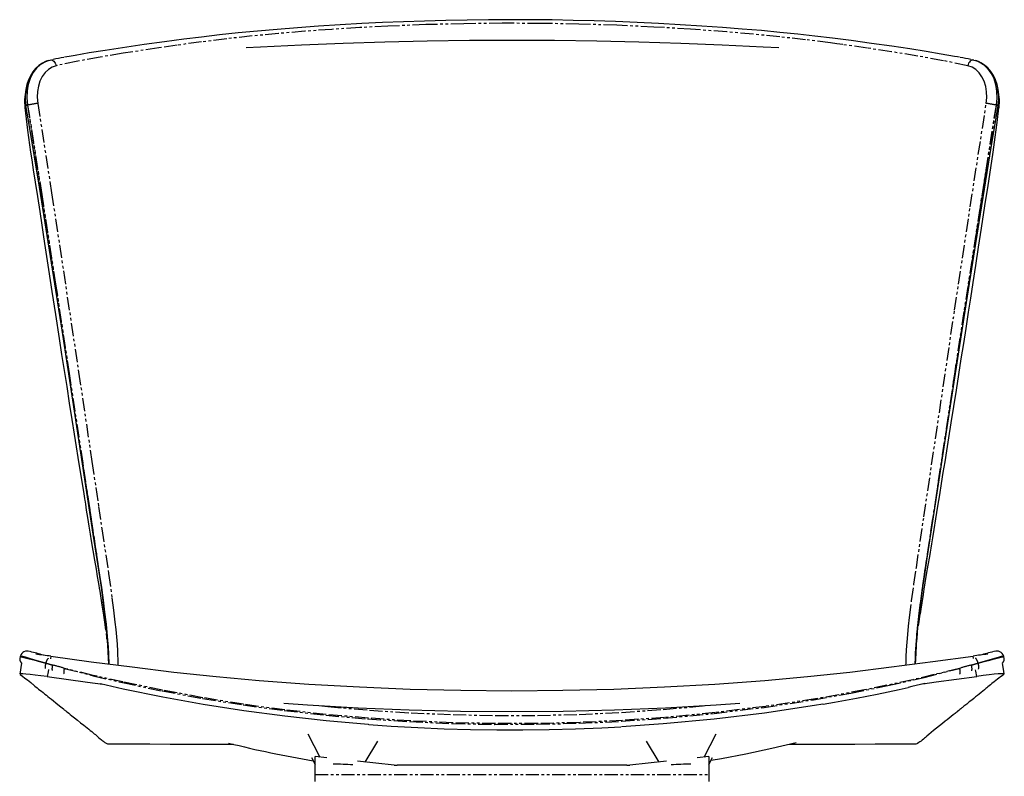
# Model space of a CAD drawing. Extents: x 1599 to 4858, y 107 to 1929.
# Drawn here: x 1624 to 2099, y 1564 to 1929 of the extents above; entities that cross this region are included whole.
import ezdxf

# ---------------------------------------------------------------- set-up
doc = ezdxf.new("R2010")
doc.units = 0
doc.header["$MEASUREMENT"] = 0
doc.linetypes.add('PHANTOM', pattern=[12.7, 6.35, -1.27, 1.27, -1.27, 1.27, -1.27])
doc.layers.get('0').update_dxf_attribs({"linetype": 'CONTINUOUS'})

msp = doc.modelspace()

# ---------------------------------------------------------------- linework, layer by layer
at = {"color": 7, "linetype": 'Continuous'}
for p, q in [((1638.64, 1909.23), (1639.98, 1909.5)), ((1647.77, 1910.98), (1645.56, 1910.58)), ((2077.17, 1910.57), (2076.23, 1910.75)), ((2082.73, 1909.5), (2084.07, 1909.23)), ((1637.77, 1909.02), (1637.75, 1909.02)), ((1637.78, 1908.96), (1638.64, 1909.23)), ((2084.07, 1909.23), (2084.92, 1908.95)), ((2084.95, 1909.02), (2084.94, 1909.02)), ((1626.86, 1887.28), (1626.86, 1887.28)), ((1624.15, 1621.76), (1624.06, 1621.44)), ((2098.65, 1621.45), (2098.55, 1621.76)), ((1624.8, 1618.27), (1623.87, 1612.99)), ((1856.51, 1588.73), (1854.01, 1588.75)), ((1762.91, 1584.24), (1768.58, 1573.06)), ((1954.12, 1573.06), (1959.79, 1584.24)), ((1790.57, 1570.66), (1796.61, 1580.65)), ((1926.09, 1580.65), (1932.14, 1570.66)), ((1764.59, 1572.79), (1766.35, 1569.52)), ((1772.04, 1572.69), (1766.35, 1573.31)), ((1766.35, 1564.69), (1766.35, 1573.31)), ((1956.35, 1573.31), (1950.66, 1572.69)), ((1956.35, 1573.31), (1956.35, 1564.69)), ((1956.35, 1569.52), (1958.12, 1572.79)), ((1804.56, 1569.13), (1786.84, 1571.07)), ((1916.73, 1569.06), (1805.97, 1569.06)), ((1935.87, 1571.07), (1918.15, 1569.13)), ((1766.35, 1561.22), (1766.35, 1564.69)), ((1956.35, 1564.69), (1956.35, 1561.22))]:
    msp.add_line(p, q, dxfattribs=at)
at = {"color": 8, "linetype": 'PHANTOM'}
for p, q in [((1626.88, 1886.5), (1626.46, 1886.32)), ((1627.87, 1887.55), (1627.63, 1887.46)), ((2095.07, 1887.46), (2094.83, 1887.55)), ((2096.24, 1886.14), (2095.71, 1886.36)), ((1638.94, 1621.68), (1638.71, 1620.45)), ((2083.96, 1620.65), (2083.75, 1621.79)), ((1639.72, 1617.38), (1636.46, 1618.31)), ((1636.46, 1618.31), (1636.46, 1618.29)), ((1636.46, 1618.29), (1639.72, 1617.38)), ((2086.24, 1618.31), (2082.99, 1617.38)), ((2082.99, 1617.38), (2086.25, 1618.29)), ((2086.25, 1618.29), (2086.24, 1618.31)), ((1766.35, 1564.69), (1956.35, 1564.69))]:
    msp.add_line(p, q, dxfattribs=at)
at = {"color": 7, "linetype": 'Continuous'}
for points in [[(2076.23, 1910.75), (2074.88, 1911), (2068.33, 1912.16), (2061.17, 1913.36), (2053.33, 1914.58), (2044.62, 1915.88), (2034.72, 1917.29), (2025.02, 1918.6), (2015.99, 1919.76), (2007.44, 1920.78), (1999.29, 1921.69), (1990.58, 1922.58), (1981.65, 1923.42), (1972.4, 1924.21), (1962.84, 1924.95), (1952.93, 1925.65), (1942.51, 1926.31), (1932.09, 1926.88), (1921.7, 1927.38), (1911.35, 1927.8), (1901.06, 1928.14), (1890.85, 1928.4), (1880.74, 1928.57), (1870.69, 1928.68), (1860.32, 1928.71), (1849.98, 1928.66), (1839.68, 1928.54), (1829.43, 1928.34), (1819.22, 1928.07), (1809.05, 1927.72), (1798.92, 1927.3), (1788.84, 1926.8), (1778.48, 1926.22), (1768.07, 1925.55), (1757.93, 1924.83), (1748.09, 1924.04), (1738.54, 1923.2), (1729.27, 1922.3), (1720.29, 1921.35), (1711.59, 1920.35), (1703.05, 1919.3), (1693.74, 1918.08), (1683.94, 1916.72), (1673.43, 1915.19), (1665.03, 1913.91), (1657.46, 1912.68), (1650.57, 1911.5), (1647.77, 1910.98)], [(1990.05, 1915.07), (1982.57, 1915.5), (1962.78, 1916.47), (1942.76, 1917.27), (1922.56, 1917.89), (1902.22, 1918.33), (1881.79, 1918.6), (1861.32, 1918.69), (1840.85, 1918.6), (1820.42, 1918.33), (1800.08, 1917.88), (1779.87, 1917.26), (1759.84, 1916.47), (1740.06, 1915.51), (1733.15, 1915.11)], [(1636, 1908.34), (1634.82, 1907.78), (1633.1, 1906.63), (1631.57, 1905.23), (1630.19, 1903.57), (1629.01, 1901.69), (1628.05, 1899.63), (1627.31, 1897.38), (1626.81, 1895.03), (1626.56, 1892.58), (1626.56, 1890.06), (1626.82, 1887.54), (1626.87, 1887.28)], [(1637.79, 1908.98), (1636.65, 1908.65), (1636.29, 1908.48)], [(2086.39, 1908.47), (2085.63, 1908.8), (2084.88, 1909)], [(2095.83, 1887.28), (2095.9, 1887.61), (2096.15, 1890.11), (2096.14, 1892.62), (2095.88, 1895.09), (2095.37, 1897.46), (2094.61, 1899.74), (2093.61, 1901.85), (2092.38, 1903.75), (2090.93, 1905.44), (2089.32, 1906.84), (2087.54, 1907.97), (2086.83, 1908.28)], [(1626.46, 1886.32), (1626.31, 1889.62), (1626.56, 1891.98)], [(2096.14, 1891.77), (2096.39, 1889.72), (2096.24, 1886.14)], [(1665.49, 1634.19), (1665.11, 1636.97), (1664.45, 1641.43), (1663.72, 1646.27), (1662.64, 1653.05), (1662.41, 1654.45), (1662.18, 1655.86), (1661.9, 1657.54), (1661.47, 1660.12), (1660.88, 1663.64), (1660.12, 1668.08), (1659.33, 1672.74), (1658.55, 1677.4), (1658.02, 1680.63), (1657.42, 1684.36), (1656.74, 1688.55), (1656.15, 1692.21), (1655.71, 1694.96), (1655.39, 1697.02), (1655.3, 1697.56), (1655.26, 1697.8), (1654.92, 1699.94), (1652.12, 1717.52), (1651.3, 1722.72), (1650.32, 1728.85), (1649.2, 1735.93), (1647.95, 1743.82), (1646.71, 1751.73), (1645.48, 1759.55), (1644.27, 1767.27), (1643.09, 1774.89), (1641.27, 1786.58), (1639.56, 1797.63), (1637.95, 1808.14), (1636.36, 1818.62), (1635.56, 1823.9), (1634.68, 1829.67), (1633.68, 1836.17), (1632.56, 1843.35), (1631.47, 1850.36), (1630.56, 1856.26), (1629.84, 1861.06), (1629.29, 1864.8), (1627.83, 1875.42), (1626.46, 1886.32)], [(1626.75, 1887.26), (1628.38, 1877.27), (1633.2, 1847.89), (1638.6, 1814.54), (1644.17, 1778.94), (1650.49, 1737.78), (1659.21, 1680.59), (1661.59, 1665.21), (1662.8, 1657.08), (1663.59, 1651.37), (1664.21, 1646.69), (1664.74, 1642.27), (1665.2, 1638.14), (1665.58, 1634.32), (1665.9, 1630.77), (1666.19, 1627.14), (1666.41, 1623.83), (1666.56, 1620.82), (1666.67, 1618.02), (1666.67, 1617.97)], [(2056.03, 1618.02), (2056.1, 1620.06), (2056.26, 1623.28), (2056.46, 1626.62), (2056.71, 1630.03), (2057, 1633.49), (2057.35, 1637.02), (2057.77, 1640.87), (2058.27, 1645.06), (2058.86, 1649.7), (2059.59, 1654.93), (2060.48, 1661.04), (2061.68, 1668.91), (2064.75, 1688.94), (2072.3, 1738.33), (2080.63, 1792.36), (2086.7, 1830.87), (2091.91, 1863.12), (2095.86, 1887.28)], [(2057.48, 1636.32), (2057.63, 1637.31), (2057.79, 1638.45), (2057.96, 1639.6), (2058.14, 1640.77), (2058.32, 1641.96), (2058.5, 1643.16), (2058.69, 1644.38), (2059.78, 1651.38), (2060.21, 1654.01), (2060.73, 1657.16), (2061.38, 1661.05), (2062.15, 1665.59), (2062.86, 1669.77), (2063.23, 1671.94), (2063.55, 1673.87), (2063.88, 1675.84), (2064.37, 1678.78), (2065.02, 1682.8), (2065.85, 1687.91), (2066.85, 1694.14), (2067.72, 1699.58), (2068.57, 1704.95), (2069.41, 1710.23), (2070.23, 1715.4), (2071.1, 1720.81), (2072.09, 1727.03), (2073.22, 1734.18), (2074.48, 1742.11), (2075.72, 1750.02), (2076.92, 1757.64), (2078.09, 1765.14), (2079.24, 1772.53), (2080.38, 1779.81), (2081.58, 1787.58), (2082.64, 1794.43), (2083.8, 1801.93), (2085.04, 1810.09), (2086.38, 1818.93), (2087.78, 1828.12), (2089.46, 1838.98), (2090.97, 1848.7), (2092.3, 1857.32), (2093.42, 1864.88), (2094.42, 1872.02), (2095.36, 1879.1), (2096.24, 1886.14)], [(1665.96, 1629.99), (1665.9, 1630.68), (1665.69, 1632.62)], [(2056.62, 1628.84), (2056.76, 1630.32), (2057.01, 1632.7)], [(1638.94, 1621.68), (1658.32, 1619.05), (1678.12, 1616.5), (1698.28, 1614.07), (1718.71, 1611.88), (1739.32, 1610.01), (1763.42, 1608.24), (1787.72, 1606.84), (1812.17, 1605.84), (1836.7, 1605.24), (1861.28, 1605.04), (1885.87, 1605.24), (1910.42, 1605.84), (1934.88, 1606.84), (1959.18, 1608.23), (1983.27, 1610.01), (2003.87, 1611.86), (2024.28, 1614.02), (2044.47, 1616.49), (2064.32, 1619.12), (2083.75, 1621.79)], [(2098.81, 1613.05), (2098.56, 1614.47), (2097.89, 1618.25)], [(1637.15, 1611.86), (1634.11, 1612.27), (1631.34, 1612.61), (1628.92, 1612.88), (1626.91, 1613.07), (1625.38, 1613.16), (1624.37, 1613.15), (1623.9, 1613.04), (1623.92, 1612.98)], [(1624.02, 1612.81), (1625.23, 1611.99), (1626.41, 1611.15), (1627.56, 1610.29), (1628.36, 1609.66), (1629.25, 1608.94), (1629.57, 1608.69), (1629.89, 1608.42), (1630.24, 1608.14), (1630.68, 1607.78), (1631.25, 1607.31), (1632.25, 1606.48), (1633, 1605.86), (1633.64, 1605.34), (1634.36, 1604.76), (1635.17, 1604.11), (1636.06, 1603.4), (1636.78, 1602.82), (1637.5, 1602.24), (1638.28, 1601.62), (1639.16, 1600.91), (1640.17, 1600.1), (1641.32, 1599.17), (1643.13, 1597.71), (1644.94, 1596.25), (1645.17, 1596.07), (1645.4, 1595.89), (1645.63, 1595.7), (1645.86, 1595.52), (1646.09, 1595.33), (1646.43, 1595.06), (1646.9, 1594.68), (1647.56, 1594.15), (1648.28, 1593.57), (1648.97, 1593.01), (1649.64, 1592.47), (1650.29, 1591.94), (1651.69, 1590.81), (1653.18, 1589.62), (1654.75, 1588.38), (1656.4, 1587.08), (1657.2, 1586.46), (1657.93, 1585.87), (1658.6, 1585.34), (1659.21, 1584.84), (1659.87, 1584.28), (1660.36, 1583.87), (1660.89, 1583.41), (1661.46, 1582.9), (1662.09, 1582.36), (1662.68, 1581.85), (1663.16, 1581.45), (1663.57, 1581.12), (1663.92, 1580.85), (1664.27, 1580.59), (1664.63, 1580.33), (1665.01, 1580.07), (1665.31, 1579.87), (1665.62, 1579.68), (1665.92, 1579.52), (1666.15, 1579.5)], [(1637.15, 1611.86), (1656.64, 1609.2), (1664.04, 1608.25)], [(2098.66, 1612.85), (2097.85, 1612.29), (2097.05, 1611.72), (2096.27, 1611.15), (2095.51, 1610.57), (2094.73, 1609.96), (2093.87, 1609.28), (2092.89, 1608.48), (2092.54, 1608.19), (2092.1, 1607.83), (2091.55, 1607.38), (2090.92, 1606.87), (2090.37, 1606.42), (2089.94, 1606.07), (2089.61, 1605.8), (2089.28, 1605.53), (2088.51, 1604.9), (2087.65, 1604.21), (2086.7, 1603.44), (2085.86, 1602.78), (2085.02, 1602.1), (2084.11, 1601.37), (2083.11, 1600.56), (2081.96, 1599.63), (2080.68, 1598.6), (2079.38, 1597.56), (2078.73, 1597.03), (2078.4, 1596.77), (2078.39, 1596.76), (2078.38, 1596.76), (2078.38, 1596.76), (2078.38, 1596.76), (2078.38, 1596.75), (2078.37, 1596.75), (2078.35, 1596.73), (2078.25, 1596.65), (2078.1, 1596.53), (2077.79, 1596.28), (2077.36, 1595.94), (2076.83, 1595.51), (2076.31, 1595.09), (2075.86, 1594.73), (2075.47, 1594.41), (2075.1, 1594.12), (2074.15, 1593.35), (2073.27, 1592.64), (2072.3, 1591.86), (2071.33, 1591.08), (2070.34, 1590.28), (2068.97, 1589.18), (2067.55, 1588.07), (2066.11, 1586.94), (2064.73, 1585.85), (2063.57, 1584.9), (2062.48, 1583.99), (2061.45, 1583.1), (2061.16, 1582.84), (2060.82, 1582.54), (2060.38, 1582.17), (2059.83, 1581.7), (2059.17, 1581.16), (2058.69, 1580.79), (2058.14, 1580.39), (2057.56, 1579.99), (2056.96, 1579.61), (2056.64, 1579.49), (2056.54, 1579.51)], [(2059.58, 1608.43), (2066.03, 1609.28), (2085.55, 1611.97)], [(2098.77, 1613.04), (2098.79, 1613.08), (2098.37, 1613.21), (2097.4, 1613.24), (2095.91, 1613.17), (2093.94, 1613), (2091.55, 1612.74), (2088.7, 1612.39), (2085.55, 1611.97)], [(1792.17, 1588.75), (1791.92, 1588.76), (1771.76, 1590.51), (1751.8, 1592.7), (1731.99, 1595.32), (1712.38, 1598.37), (1692.93, 1601.88), (1673.81, 1605.81), (1662.78, 1608.33)], [(2011.4, 1598.57), (2016.92, 1599.51), (2027.54, 1601.45), (2037.55, 1603.42), (2048.07, 1605.64), (2052.51, 1606.63)], [(2060.49, 1608.53), (2054.25, 1607.03), (2052.4, 1606.64)], [(1751.33, 1599.11), (1762.69, 1598.27), (1787.17, 1596.87), (1811.81, 1595.86), (1836.52, 1595.25), (1861.28, 1595.05), (1886.05, 1595.25), (1910.78, 1595.86), (1935.43, 1596.86), (1959.92, 1598.27), (1971.2, 1599.11)], [(2011.3, 1598.63), (2007.26, 1597.9), (1983.18, 1594.29), (1958.84, 1591.33), (1934.35, 1589.04), (1914.1, 1587.66)], [(1792.22, 1588.73), (1803.13, 1587.96), (1815.88, 1587.25), (1828.62, 1586.71), (1841.33, 1586.35), (1854, 1586.16), (1866.62, 1586.15), (1879.3, 1586.31), (1892.01, 1586.65), (1904.74, 1587.16), (1913.79, 1587.65)], [(1666.15, 1579.49), (1675.72, 1579.43), (1686.64, 1579.37), (1696.53, 1579.32), (1705.38, 1579.28), (1713.21, 1579.25), (1720.01, 1579.22), (1725.78, 1579.2), (1727.01, 1579.19)], [(1957.44, 1571.53), (1962.44, 1572.39), (1974.15, 1574.62), (1986.74, 1577.27), (1998.45, 1579.99)], [(1994.99, 1579.19), (1997.69, 1579.2), (2003.48, 1579.22), (2010.25, 1579.25), (2018.01, 1579.28), (2026.76, 1579.33), (2036.49, 1579.37), (2047.21, 1579.43), (2056.54, 1579.48)]]:
    msp.add_lwpolyline(points, dxfattribs=at)
at = {"color": 8, "linetype": 'PHANTOM'}
for points in [[(2081.18, 1906.53), (2069.46, 1908.93), (2057.15, 1911.14), (2044.43, 1913.22), (2032.79, 1914.98), (2020.98, 1916.68), (2018, 1917.09), (2015.01, 1917.5), (2002.89, 1919.04), (1990.5, 1920.44), (1977.85, 1921.7), (1964.99, 1922.81), (1947.52, 1924.1), (1929.81, 1925.18), (1911.9, 1926.01), (1893.61, 1926.59), (1875.17, 1926.92), (1856.65, 1926.98), (1838.14, 1926.78), (1819.74, 1926.33), (1801.53, 1925.61), (1787.91, 1924.9), (1774.41, 1924.05), (1761.46, 1923.11), (1748.67, 1922.04), (1736.07, 1920.85), (1723.72, 1919.5), (1711.63, 1918.01), (1699.79, 1916.41), (1691.03, 1915.15), (1673.83, 1912.51), (1662.67, 1910.65), (1651.86, 1908.66), (1641.52, 1906.53)], [(1637.77, 1908.95), (1636.17, 1908.44), (1633.91, 1907.12), (1631.91, 1905.31), (1630.21, 1903.05), (1628.88, 1900.42), (1627.92, 1897.47), (1627.38, 1894.3), (1627.27, 1891), (1627.63, 1887.46)], [(1627.87, 1887.55), (1627.51, 1891.09), (1627.6, 1894.38), (1628.12, 1897.54), (1629.05, 1900.47), (1630.35, 1903.1), (1632.01, 1905.34), (1633.97, 1907.14), (1636.2, 1908.45), (1637.78, 1908.96)], [(1641.52, 1906.53), (1639.52, 1905.85), (1637.7, 1904.74), (1636.09, 1903.21), (1634.73, 1901.33), (1633.65, 1899.12), (1632.87, 1896.67), (1632.42, 1894.04), (1632.3, 1891.29), (1632.57, 1888.35)], [(1638.64, 1909.23), (1639.06, 1909.28), (1639.5, 1909.21), (1639.93, 1909.01), (1640.35, 1908.69), (1640.73, 1908.26), (1641.06, 1907.75), (1641.33, 1907.16), (1641.52, 1906.53)], [(2084.07, 1909.23), (2083.64, 1909.28), (2083.2, 1909.21), (2082.77, 1909.01), (2082.35, 1908.69), (2081.97, 1908.26), (2081.64, 1907.75), (2081.38, 1907.16), (2081.18, 1906.53)], [(2090.14, 1888.35), (2090.39, 1891.13), (2090.3, 1893.88), (2089.87, 1896.54), (2089.1, 1899.01), (2088.04, 1901.22), (2086.69, 1903.13), (2085.09, 1904.67), (2083.28, 1905.81), (2081.18, 1906.53)], [(2084.92, 1908.95), (2086.63, 1908.39), (2088.84, 1907.06), (2090.79, 1905.24), (2092.43, 1902.97), (2093.71, 1900.33), (2094.62, 1897.38), (2095.12, 1894.2), (2095.19, 1890.89), (2094.83, 1887.55)], [(2095.07, 1887.46), (2095.42, 1890.8), (2095.34, 1894.12), (2094.82, 1897.3), (2093.89, 1900.27), (2092.56, 1902.93), (2090.89, 1905.21), (2088.9, 1907.04), (2086.65, 1908.39), (2084.93, 1908.95)], [(1627.63, 1887.46), (1634.34, 1844.49), (1641.01, 1801.52), (1647.57, 1758.54), (1654.07, 1715.56), (1657.32, 1694.06), (1660.59, 1672.56), (1662.23, 1661.82), (1663.92, 1649.96), (1664.69, 1644), (1665.38, 1638.12), (1665.77, 1634.3), (1666.1, 1630.6), (1666.38, 1626.93), (1666.6, 1623.45), (1666.82, 1617.95)], [(1666.99, 1617.93), (1666.82, 1622.7), (1666.63, 1625.99), (1666.39, 1629.46), (1666.07, 1633.21), (1665.68, 1637.09), (1665.02, 1642.87), (1664.27, 1648.74), (1663.44, 1654.76), (1662.57, 1660.8), (1659.3, 1682.39), (1657.67, 1693.2), (1654.42, 1714.81), (1647.92, 1758.01), (1641.35, 1801.2), (1634.66, 1844.39), (1627.87, 1887.55)], [(1632.57, 1888.35), (1639.27, 1845.17), (1652.3, 1758.77), (1658.71, 1715.55), (1661.91, 1693.94), (1663.51, 1683.14), (1666.72, 1661.53), (1668.38, 1649.83), (1669.15, 1643.95), (1669.84, 1638.17), (1670.22, 1634.52), (1670.55, 1630.98), (1670.83, 1627.49), (1671.04, 1624.18), (1671.29, 1618.28), (1671.29, 1617.38)], [(2051.41, 1617.41), (2051.42, 1618.25), (2051.52, 1621.42), (2051.7, 1624.83), (2051.94, 1628.39), (2052.25, 1632.14), (2052.65, 1636.21), (2053.12, 1640.41), (2054.12, 1648.34), (2055.23, 1656.39), (2056.42, 1664.47), (2060.04, 1688.88), (2074.87, 1788.64), (2082.41, 1838.51), (2090.14, 1888.35)], [(2094.83, 1887.55), (2087, 1837.72), (2079.32, 1787.88), (2064.26, 1688.14), (2060.57, 1663.75), (2059.37, 1655.57), (2058.25, 1647.42), (2057.27, 1639.39), (2056.83, 1635.22), (2056.45, 1631.17), (2056.14, 1627.16), (2055.91, 1623.36), (2055.76, 1619.97), (2055.7, 1617.98)], [(2055.87, 1618), (2055.97, 1620.75), (2056.16, 1624.36), (2056.41, 1628.12), (2056.72, 1632.09), (2057.14, 1636.38), (2057.62, 1640.8), (2058.55, 1648.24), (2059.59, 1655.77), (2060.71, 1663.35), (2061.86, 1670.91), (2066.47, 1701.32), (2075.57, 1761.42), (2085.24, 1824.44), (2090.15, 1855.94), (2095.07, 1887.46)], [(1624.07, 1621.44), (1624.06, 1621.45), (1624.37, 1621.45), (1625.22, 1621.29), (1626.57, 1620.96), (1628.41, 1620.49), (1630.66, 1619.89), (1632.83, 1619.29), (1635.21, 1618.63), (1636.46, 1618.29)], [(1636.46, 1618.31), (1633.5, 1619.16), (1630.76, 1619.97), (1628.54, 1620.62), (1626.68, 1621.15), (1625.34, 1621.52), (1624.47, 1621.73), (1624.15, 1621.76), (1624.17, 1621.75)], [(2098.53, 1621.75), (2098.55, 1621.76), (2098.19, 1621.72), (2097.32, 1621.51), (2095.91, 1621.12), (2094.08, 1620.6), (2091.78, 1619.92), (2089.19, 1619.16), (2086.24, 1618.31)], [(2086.25, 1618.29), (2089.13, 1619.09), (2091.81, 1619.82), (2094.07, 1620.43), (2095.98, 1620.93), (2097.36, 1621.26), (2098.28, 1621.44), (2098.64, 1621.45), (2098.62, 1621.44)], [(1637.78, 1615.31), (1637.58, 1614.21), (1637.15, 1611.86)], [(2077.3, 1615.84), (2054.66, 1610.3), (2031.45, 1605.4), (2007.78, 1601.12), (1983.74, 1597.49), (1959.44, 1594.49), (1934.98, 1592.15), (1914.65, 1590.71), (1894.23, 1589.73), (1873.75, 1589.22), (1853.26, 1589.17), (1832.79, 1589.58), (1812.35, 1590.47), (1791.99, 1591.82), (1771.75, 1593.6), (1751.73, 1595.8), (1731.87, 1598.48), (1712.25, 1601.69), (1692.76, 1605.37), (1673.58, 1609.31), (1659.38, 1612.42), (1645.4, 1615.84)], [(1645.4, 1615.84), (1659.32, 1612.29), (1673.45, 1608.98), (1692.56, 1604.94), (1712.07, 1601.33), (1731.69, 1598.19), (1751.5, 1595.5), (1771.51, 1593.25), (1791.67, 1591.46), (1811.93, 1590.13), (1832.41, 1589.24), (1852.93, 1588.82), (1873.33, 1588.86), (1893.72, 1589.36), (1914.18, 1590.32), (1934.56, 1591.74), (1958.85, 1594.06), (1982.93, 1597.03), (2006.75, 1600.67), (2024.8, 1603.91), (2042.59, 1607.51), (2060.11, 1611.5), (2077.3, 1615.84)], [(2085.55, 1611.97), (2085.1, 1614.42), (2084.97, 1615.13)], [(1768.14, 1597.89), (1772.54, 1597.41), (1792.54, 1595.67), (1812.65, 1594.36), (1832.97, 1593.5), (1853.33, 1593.1), (1873.58, 1593.15), (1893.81, 1593.64), (1914.11, 1594.59), (1934.33, 1596), (1953.51, 1597.73), (1954.57, 1597.85)]]:
    msp.add_lwpolyline(points, dxfattribs=at)
at = {"color": 7, "linetype": 'Continuous'}
for centre, radius, start, end in [((1679.96, 1715.8), 197.78, 100.125, 101.6639), ((2035.25, 1676.87), 237.42, 78.4641, 79.7459), ((1626.79, 1620.39), 2.91, 158.9194, 226.8436), ((1627.54, 1620.67), 3.52, 71.6153, 162.2083), ((1589.87, 1471.09), 157.76, 73.2722, 75.6466), ((1608.87, 1413.24), 210.6, 81.7912, 83.8086), ((2111.24, 1431.8), 191.97, 96.1049, 98.2341), ((2130.89, 1477.98), 150.61, 104.296, 106.8349), ((2095.14, 1620.62), 3.57, 18.4023, 108.2097), ((2095.95, 1620.4), 2.89, 312.1401, 21.3127), ((1846.33, 2060.08), 495.45, 255.7836, 260.5999), ((1773.46, 1395.29), 174.34, 86.338, 89.4462), ((1805.97, 1582.06), 13, 263.7604, 269.9975), ((1916.73, 1582.06), 13, 270.0024, 276.2396), ((1949.25, 1395.29), 174.34, 90.5538, 93.662)]:
    msp.add_arc(centre, radius, start, end, dxfattribs=at)
at = {"color": 8, "linetype": 'PHANTOM'}
for centre, radius, start, end in [((1628.23, 1883.05), 4.45, 97.7273, 107.933), ((1646.44, 1791.84), 97.5, 98.1817, 100.9813), ((2076.26, 1791.84), 97.5, 79.0187, 81.8182), ((2094.54, 1883.38), 4.11, 71.5397, 82.5923), ((1642.97, 1616.68), 6.71, 142.6573, 165.9468), ((2080.47, 1617.01), 5.91, 12.6924, 41.3143), ((1642.35, 1616.45), 6.18, 162.6817, 186.9748), ((1645.55, 1615.61), 6.1, 163.0791, 187.5478), ((1629.74, 1569.29), 49.12, 71.4165, 78.2871), ((1650.74, 1614.2), 5.59, 162.9415, 190.7317), ((2093.65, 1566.74), 51.75, 101.885, 108.4115), ((2072.26, 1614.24), 5.3, 346.498, 17.5739), ((2077.7, 1615.67), 5.56, 349.0214, 17.8953), ((2080.9, 1616.52), 5.63, 349.6249, 18.2822)]:
    msp.add_arc(centre, radius, start, end, dxfattribs=at)

doc.saveas('drawing.dxf')
